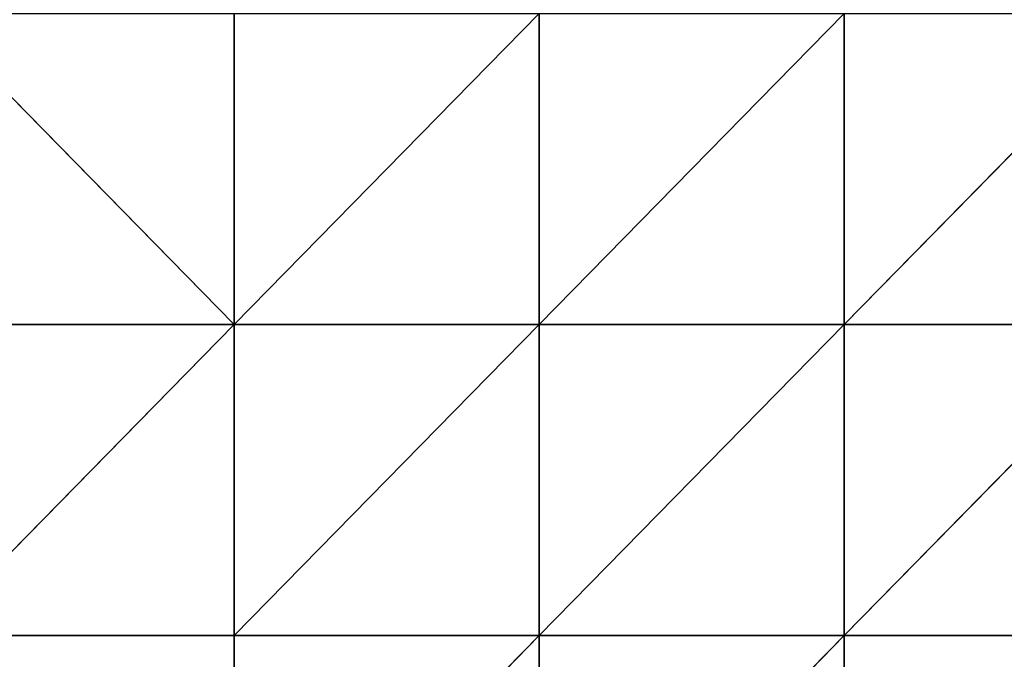
# Model space of a CAD drawing. Units: millimetres. Extents: x -1300 to 772, y -752 to 1360.
# Drawn here: x 19 to 416, y -460 to -201 of the extents above; entities that cross this region are included whole.
import ezdxf

# ---------------------------------------------------------------- set-up
doc = ezdxf.new("R2010")
doc.units = ezdxf.units.MM
doc.layers.get('0').update_dxf_attribs({"true_color": 0xff5454})

# ---------------------------------------------------------------- blocks, each defined once
blk = doc.blocks.new('Group_5')
for p, q in [((918.75, 375, -3.286), (1010.625, 281.25, 9.26)), ((1010.625, 375, 1.317), (1010.625, 281.25, 9.26)), ((1102.5, 375, 2.943), (1010.625, 281.25, 9.26)), ((1102.5, 375, 2.943), (1102.5, 281.25, 13.899)), ((1194.375, 375, 1.317), (1102.5, 281.25, 13.899)), ((1194.375, 375, 1.317), (1194.375, 281.25, 9.26)), ((1286.25, 375), (1194.375, 281.25, 9.26)), ((1010.625, 281.25, 9.26), (918.75, 281.25, 1.479)), ((1010.625, 281.25, 9.26), (918.75, 187.5, 3.286)), ((1010.625, 281.25, 9.26), (1010.625, 187.5, 14.117)), ((1102.5, 281.25, 13.899), (1010.625, 281.25, 9.26)), ((1102.5, 281.25, 13.899), (1010.625, 187.5, 14.117)), ((1102.5, 281.25, 13.899), (1102.5, 187.5, 20.117)), ((1194.375, 281.25, 9.26), (1102.5, 281.25, 13.899)), ((1194.375, 281.25, 9.26), (1102.5, 187.5, 20.117)), ((1194.375, 281.25, 9.26), (1194.375, 187.5, 14.117)), ((1286.25, 281.25, 1.479), (1194.375, 281.25, 9.26)), ((1286.25, 281.25, 1.479), (1194.375, 187.5, 14.117)), ((1010.625, 187.5, 14.117), (918.75, 187.5, 3.286)), ((1010.625, 187.5, 14.117), (1010.625, 93.75, 9.26)), ((1102.5, 187.5, 20.117), (1010.625, 187.5, 14.117)), ((1102.5, 187.5, 20.117), (1010.625, 93.75, 9.26)), ((1102.5, 187.5, 20.117), (1102.5, 93.75, 13.899)), ((1194.375, 187.5, 14.117), (1102.5, 187.5, 20.117)), ((1194.375, 187.5, 14.117), (1102.5, 93.75, 13.899)), ((1286.25, 187.5, 3.286), (1194.375, 187.5, 14.117)), ((1194.375, 187.5, 14.117), (1194.375, 93.75, 9.26))]:
    blk.add_line(p, q)
mesh = blk.add_polyface()
corners = [(1010.625, 281.25, 9.26), (918.75, 281.25, 1.479), (918.75, 375, -3.286)]
mesh.append_faces([[corners[k] for k in face] for face in [(0, 1, 2)]])
mesh = blk.add_polyface()
corners = [(1010.625, 281.25, 9.26), (918.75, 375, -3.286), (1010.625, 375, 1.317)]
mesh.append_faces([[corners[k] for k in face] for face in [(0, 1, 2)]])
mesh = blk.add_polyface()
corners = [(1102.5, 375, 2.943), (1010.625, 281.25, 9.26), (1010.625, 375, 1.317)]
mesh.append_faces([[corners[k] for k in face] for face in [(0, 1, 2)]])
mesh = blk.add_polyface()
corners = [(1102.5, 281.25, 13.899), (1010.625, 281.25, 9.26), (1102.5, 375, 2.943)]
mesh.append_faces([[corners[k] for k in face] for face in [(0, 1, 2)]])
mesh = blk.add_polyface()
corners = [(1194.375, 375, 1.317), (1102.5, 281.25, 13.899), (1102.5, 375, 2.943)]
mesh.append_faces([[corners[k] for k in face] for face in [(0, 1, 2)]])
mesh = blk.add_polyface()
corners = [(1194.375, 281.25, 9.26), (1102.5, 281.25, 13.899), (1194.375, 375, 1.317)]
mesh.append_faces([[corners[k] for k in face] for face in [(0, 1, 2)]])
mesh = blk.add_polyface()
corners = [(1286.25, 375), (1194.375, 281.25, 9.26), (1194.375, 375, 1.317)]
mesh.append_faces([[corners[k] for k in face] for face in [(0, 1, 2)]])
mesh = blk.add_polyface()
corners = [(1286.25, 281.25, 1.479), (1194.375, 281.25, 9.26), (1286.25, 375)]
mesh.append_faces([[corners[k] for k in face] for face in [(0, 1, 2)]])
mesh = blk.add_polyface()
corners = [(1010.625, 281.25, 9.26), (918.75, 187.5, 3.286), (918.75, 281.25, 1.479)]
mesh.append_faces([[corners[k] for k in face] for face in [(0, 1, 2)]])
mesh = blk.add_polyface()
corners = [(1010.625, 187.5, 14.117), (918.75, 187.5, 3.286), (1010.625, 281.25, 9.26)]
mesh.append_faces([[corners[k] for k in face] for face in [(0, 1, 2)]])
mesh = blk.add_polyface()
corners = [(1102.5, 281.25, 13.899), (1010.625, 187.5, 14.117), (1010.625, 281.25, 9.26)]
mesh.append_faces([[corners[k] for k in face] for face in [(0, 1, 2)]])
mesh = blk.add_polyface()
corners = [(1102.5, 187.5, 20.117), (1010.625, 187.5, 14.117), (1102.5, 281.25, 13.899)]
mesh.append_faces([[corners[k] for k in face] for face in [(0, 1, 2)]])
mesh = blk.add_polyface()
corners = [(1194.375, 281.25, 9.26), (1102.5, 187.5, 20.117), (1102.5, 281.25, 13.899)]
mesh.append_faces([[corners[k] for k in face] for face in [(0, 1, 2)]])
mesh = blk.add_polyface()
corners = [(1194.375, 187.5, 14.117), (1102.5, 187.5, 20.117), (1194.375, 281.25, 9.26)]
mesh.append_faces([[corners[k] for k in face] for face in [(0, 1, 2)]])
mesh = blk.add_polyface()
corners = [(1286.25, 281.25, 1.479), (1194.375, 187.5, 14.117), (1194.375, 281.25, 9.26)]
mesh.append_faces([[corners[k] for k in face] for face in [(0, 1, 2)]])
mesh = blk.add_polyface()
corners = [(1286.25, 187.5, 3.286), (1194.375, 187.5, 14.117), (1286.25, 281.25, 1.479)]
mesh.append_faces([[corners[k] for k in face] for face in [(0, 1, 2)]])
mesh = blk.add_polyface()
corners = [(1010.625, 93.75, 9.26), (918.75, 93.75, 1.479), (918.75, 187.5, 3.286)]
mesh.append_faces([[corners[k] for k in face] for face in [(0, 1, 2)]])
mesh = blk.add_polyface()
corners = [(1010.625, 93.75, 9.26), (918.75, 187.5, 3.286), (1010.625, 187.5, 14.117)]
mesh.append_faces([[corners[k] for k in face] for face in [(0, 1, 2)]])
mesh = blk.add_polyface()
corners = [(1102.5, 187.5, 20.117), (1010.625, 93.75, 9.26), (1010.625, 187.5, 14.117)]
mesh.append_faces([[corners[k] for k in face] for face in [(0, 1, 2)]])
mesh = blk.add_polyface()
corners = [(1102.5, 93.75, 13.899), (1010.625, 93.75, 9.26), (1102.5, 187.5, 20.117)]
mesh.append_faces([[corners[k] for k in face] for face in [(0, 1, 2)]])
mesh = blk.add_polyface()
corners = [(1194.375, 187.5, 14.117), (1102.5, 93.75, 13.899), (1102.5, 187.5, 20.117)]
mesh.append_faces([[corners[k] for k in face] for face in [(0, 1, 2)]])
mesh = blk.add_polyface()
corners = [(1194.375, 93.75, 9.26), (1102.5, 93.75, 13.899), (1194.375, 187.5, 14.117)]
mesh.append_faces([[corners[k] for k in face] for face in [(0, 1, 2)]])
mesh = blk.add_polyface()
corners = [(1286.25, 187.5, 3.286), (1194.375, 93.75, 9.26), (1194.375, 187.5, 14.117)]
mesh.append_faces([[corners[k] for k in face] for face in [(0, 1, 2)]])
mesh = blk.add_polyface()
corners = [(1286.25, 93.75, 1.479), (1194.375, 93.75, 9.26), (1286.25, 187.5, 3.286)]
mesh.append_faces([[corners[k] for k in face] for face in [(0, 1, 2)]])
blk = doc.blocks.new('Group')
blk.add_blockref('Group_5', (-736.13, -714.31, 132.21))
blk = doc.blocks.new('2ff4-7241-c0ce-cc7c')
blk.add_blockref('Group', (0, 0))

msp = doc.modelspace()

# ---------------------------------------------------------------- block references
at = {"xscale": 1.34, "yscale": 1.34}
msp.add_blockref('2ff4-7241-c0ce-cc7c', (-262.44, 255.79), dxfattribs=at)

doc.saveas('drawing.dxf')
